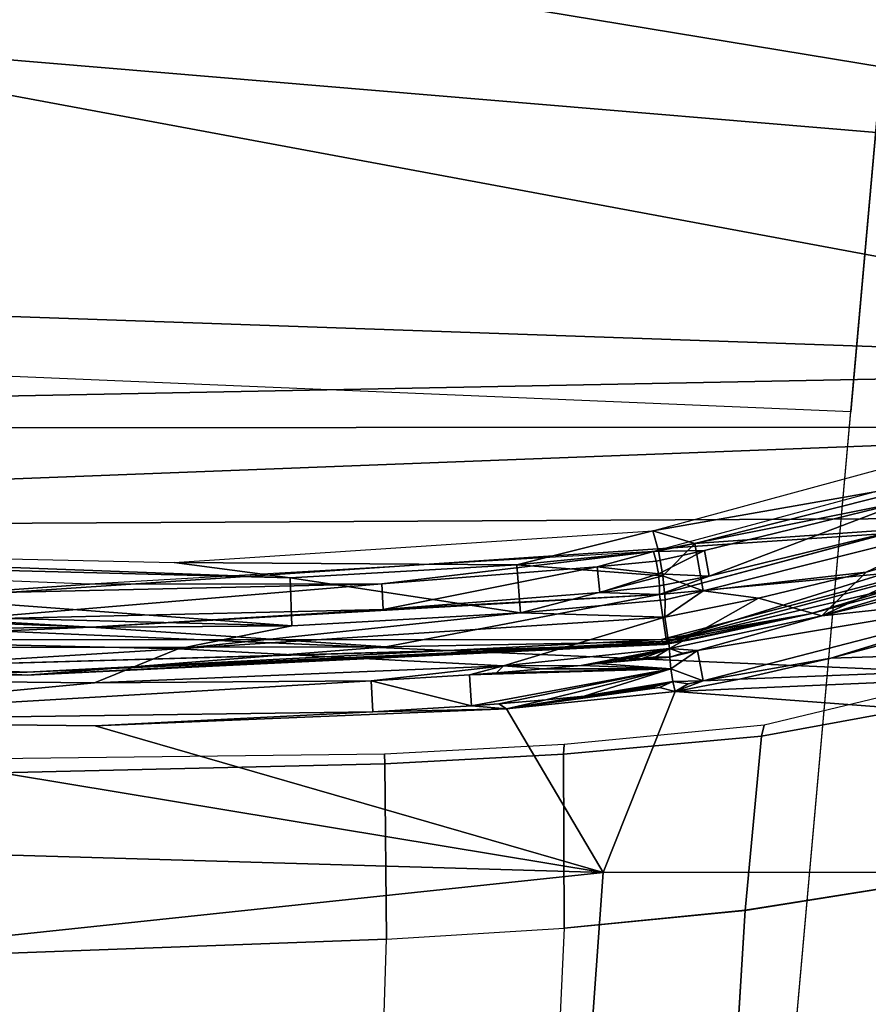
# Model space of a CAD drawing. Units: inches. Extents: x -12.8 to 13.9, y -13.8 to 13.8.
# Drawn here: x 0.9 to 1.6, y -8 to -7.3 of the extents above; entities that cross this region are included whole.
import ezdxf

# ---------------------------------------------------------------- set-up
doc = ezdxf.new("R2010")
doc.units = ezdxf.units.IN
doc.header["$MEASUREMENT"] = 0
for name, color, linetype in [('SEAT-BASE', 5, 'Continuous'), ('SEAT-FABRIC', 5, 'Continuous'), ('SEAT-FRAME', 5, 'Continuous')]:
    doc.layers.add(name, color=color, linetype=linetype)

msp = doc.modelspace()

# ---------------------------------------------------------------- linework, layer by layer
at = {"layer": 'SEAT-BASE'}
for points in [[(4.62391, -12.62355, 3.71143), (1.16889, -1.66821, 6.36145), (1.14288, -1.69278, 6.43415), (4.59631, -12.6388, 3.78943)], [(4.62391, -12.62355, 3.71143), (4.43513, -11.95931, 3.30064), (1.28262, -1.74436, 4.6526), (1.16889, -1.66821, 6.36145)], [(1.14288, -1.69278, 6.43415), (1.07544, -1.72037, 6.46982), (4.5174, -12.68587, 3.81877), (4.59631, -12.6388, 3.78943)], [(4.5174, -12.68587, 3.81877), (1.07544, -1.72037, 6.46982), (0.6083, -1.87215, 6.49726), (4.15956, -12.80214, 3.81877)], [(1.26911, -1.73381, 4.60165), (4.42161, -11.94876, 3.24969), (4.36354, -11.90215, 3.20794), (1.22124, -1.73861, 4.55523)], [(4.42161, -11.94876, 3.24969), (1.26911, -1.73381, 4.60165), (1.28262, -1.74436, 4.6526), (4.43513, -11.95931, 3.30064)], [(4.36354, -11.90215, 3.20794), (4.28108, -11.79972, 3.21513), (1.18536, -1.74778, 4.54054), (1.22124, -1.73861, 4.55523)], [(4.28108, -11.79972, 3.21513), (3.46755, -12.06405, 3.21511), (0.06834, -2.11072, 4.54054), (1.18536, -1.74778, 4.54054)], [(0.14116, -2.02394, 6.46982), (3.80171, -12.91841, 3.81877), (4.15956, -12.80214, 3.81877), (0.6083, -1.87215, 6.49726)], [(0.14116, -2.02394, 6.46982), (0.07042, -2.04125, 6.43419), (3.71041, -12.92665, 3.78943), (3.80171, -12.91841, 3.81877)], [(0.0349, -2.03666, 6.36145), (-0.01236, -2.16513, 4.6526), (3.44141, -12.28219, 3.30064), (3.67469, -12.92181, 3.71143)], [(0.07042, -2.04125, 6.43419), (0.0349, -2.03666, 6.36145), (3.67469, -12.92181, 3.71143), (3.71041, -12.92665, 3.78943)], [(0.03393, -2.12439, 4.55523), (0.06834, -2.11072, 4.54054), (3.46755, -12.06405, 3.21511), (3.46691, -12.197, 3.20692)], [(0.03393, -2.12439, 4.55523), (3.46691, -12.197, 3.20692), (3.44615, -12.26571, 3.24969), (-0.00762, -2.14864, 4.60165)], [(3.44141, -12.28219, 3.30064), (-0.01236, -2.16513, 4.6526), (-0.00762, -2.14864, 4.60165), (3.44615, -12.26571, 3.24969)]]:
    msp.add_3dface(points, dxfattribs=at)
at = {"layer": 'SEAT-FABRIC'}
for points in [[(1.72036, -6.30088, 19.24179), (0.85411, -6.26979, 19.20226), (0.83974, -7.74559, 19.34241), (1.6959, -7.7827, 19.39846)], [(1.6959, -7.7827, 19.39846), (0.83974, -7.74559, 19.34241), (0.83465, -8.2869, 19.39584), (1.68762, -8.32593, 19.45915)]]:
    msp.add_3dface(points, dxfattribs=at)
at = {"layer": 'SEAT-FRAME'}
for points in [[(2.27977, -6.97303, 14.57813), (2.18087, -7.42484, 15.49017), (0.69761, -7.18055, 15.00848)], [(1.57764, -7.18587, 14.36359), (1.80336, -7.17373, 14.41665), (1.36952, -10.98038, 15.06387), (1.23934, -10.98038, 15.03048)], [(1.80336, -7.17373, 14.41665), (2.01276, -7.22339, 14.519), (1.49802, -10.98037, 15.11224), (1.36952, -10.98038, 15.06387)], [(0.0655, -7.52092, 14.34635), (0.04106, -7.21688, 14.29244), (1.57764, -7.18587, 14.36359), (1.54221, -7.58319, 14.43342)], [(2.18087, -7.42484, 15.49017), (0.64894, -7.29646, 15.23234), (0.69761, -7.18055, 15.00848)], [(1.49802, -10.98037, 15.11224), (2.01276, -7.22339, 14.519), (2.12919, -7.27547, 14.62239), (1.57647, -10.98034, 15.15472)], [(2.01119, -7.5498, 15.73765), (-0.60058, -7.4589, 15.60265), (0.64894, -7.29646, 15.23234)], [(2.18087, -7.42484, 15.49017), (2.01119, -7.5498, 15.73765), (0.64894, -7.29646, 15.23234)], [(2.01119, -7.5498, 15.73765), (-0.33421, -7.59551, 15.80435), (-0.60058, -7.4589, 15.60265)], [(0.30304, -10.98037, 14.96308), (1.23934, -10.98038, 15.03048), (1.54221, -7.58319, 14.43342), (0.0655, -7.52092, 14.34635)], [(2.01119, -7.5498, 15.73765), (1.92209, -7.5948, 15.82041), (-0.33421, -7.59551, 15.80435)], [(1.39331, -7.67283, 16.15202), (1.73623, -7.57965, 16.03706), (1.62024, -7.63283, 16.10021)], [(-0.33421, -7.59551, 15.80435), (1.92209, -7.5948, 15.82041), (-0.08976, -7.67228, 15.90832)], [(-0.08976, -7.67228, 15.90832), (1.92209, -7.5948, 15.82041), (1.74859, -7.6628, 15.92781)], [(1.73662, -7.59591, 16.026), (1.39371, -7.68819, 16.13974), (1.58402, -7.65055, 16.09427)], [(1.74599, -7.62764, 16.02317), (1.3982, -7.72063, 16.13643), (1.56749, -7.70496, 16.0501)], [(1.3982, -7.72063, 16.13643), (1.74599, -7.62764, 16.02317), (1.58887, -7.66957, 16.09297)], [(1.39331, -7.67283, 16.15202), (1.62024, -7.63283, 16.10021), (1.42489, -7.68228, 16.15765)], [(1.62953, -7.66791, 16.09777), (1.42489, -7.68228, 16.15765), (1.62024, -7.63283, 16.10021)], [(1.58402, -7.65055, 16.09427), (1.39371, -7.68819, 16.13974), (1.43209, -7.68768, 16.13738)], [(1.43568, -7.70697, 16.13584), (1.58402, -7.65055, 16.09427), (1.43209, -7.68768, 16.13738)], [(1.43568, -7.70697, 16.13584), (1.58887, -7.66957, 16.09297), (1.58402, -7.65055, 16.09427)], [(1.75741, -7.66165, 15.94675), (1.40363, -7.75598, 16.06687), (1.64367, -7.69996, 15.98517)], [(1.75741, -7.66165, 15.94675), (1.56749, -7.70496, 16.0501), (1.40363, -7.75598, 16.06687)], [(-0.08976, -7.67228, 15.90832), (1.74859, -7.6628, 15.92781), (0.3719, -7.75516, 16.01962)], [(0.3719, -7.75516, 16.01962), (1.74859, -7.6628, 15.92781), (1.39989, -7.75449, 16.04584)], [(1.39989, -7.75449, 16.04584), (1.74859, -7.6628, 15.92781), (1.5117, -7.73531, 16.02962)], [(1.62953, -7.66791, 16.09777), (1.43127, -7.71795, 16.15466), (1.42489, -7.68228, 16.15765)], [(1.43127, -7.71795, 16.15466), (1.62953, -7.66791, 16.09777), (1.5539, -7.70386, 16.10805)], [(1.5117, -7.73531, 16.02962), (1.74859, -7.6628, 15.92781), (1.64367, -7.69996, 15.98517)], [(1.52044, -7.73685, 16.07171), (1.64804, -7.67736, 16.07596), (1.76241, -7.665, 15.98206)], [(1.52044, -7.73685, 16.07171), (1.76241, -7.665, 15.98206), (1.6843, -7.69602, 16.00978)], [(1.62953, -7.66791, 16.09777), (1.64804, -7.67736, 16.07596), (1.5539, -7.70386, 16.10805)], [(1.03308, -7.69657, 16.16978), (1.39331, -7.67283, 16.15202), (1.29087, -7.69846, 16.17352)], [(1.29087, -7.69846, 16.17352), (1.39331, -7.67283, 16.15202), (1.39749, -7.68787, 16.16344)], [(1.39749, -7.68787, 16.16344), (1.39331, -7.67283, 16.15202), (1.42489, -7.68228, 16.15765)], [(1.3982, -7.72063, 16.13643), (1.58887, -7.66957, 16.09297), (1.43568, -7.70697, 16.13584)], [(1.40079, -7.70665, 16.1662), (1.39749, -7.68787, 16.16344), (1.42489, -7.68228, 16.15765)], [(1.43127, -7.71795, 16.15466), (1.40079, -7.70665, 16.1662), (1.42489, -7.68228, 16.15765)], [(1.64804, -7.67736, 16.07596), (1.52044, -7.73685, 16.07171), (1.5539, -7.70386, 16.10805)], [(0.96934, -7.71283, 16.15643), (0.37635, -7.68953, 16.11325), (0.8704, -7.71988, 16.15907)], [(1.12166, -7.74425, 16.17785), (0.37938, -7.725, 16.13545), (0.3828, -7.68913, 16.13746)], [(1.12032, -7.70823, 16.18002), (0.3828, -7.68913, 16.13746), (0.48532, -7.68449, 16.14029)], [(0.3828, -7.68913, 16.13746), (1.12032, -7.70823, 16.18002), (1.12166, -7.74425, 16.17785)], [(1.12032, -7.70823, 16.18002), (0.48532, -7.68449, 16.14029), (1.03308, -7.69657, 16.16978)], [(1.39371, -7.68819, 16.13974), (0.96934, -7.71283, 16.15643), (1.18942, -7.71256, 16.1601)], [(1.39371, -7.68819, 16.13974), (1.18942, -7.71256, 16.1601), (1.35142, -7.69984, 16.14994)], [(1.29087, -7.69846, 16.17352), (1.39749, -7.68787, 16.16344), (1.40079, -7.70665, 16.1662)], [(1.35142, -7.69984, 16.14994), (1.39579, -7.69571, 16.14545), (1.39371, -7.68819, 16.13974)], [(1.39371, -7.68819, 16.13974), (1.39579, -7.69571, 16.14545), (1.43209, -7.68768, 16.13738)], [(1.39745, -7.70512, 16.14683), (1.43209, -7.68768, 16.13738), (1.39579, -7.69571, 16.14545)], [(1.39745, -7.70512, 16.14683), (1.43568, -7.70697, 16.13584), (1.43209, -7.68768, 16.13738)], [(1.03308, -7.69657, 16.16978), (1.29087, -7.69846, 16.17352), (1.12032, -7.70823, 16.18002)], [(1.12032, -7.70823, 16.18002), (1.29087, -7.69846, 16.17352), (1.29367, -7.73441, 16.17124)], [(1.40079, -7.70665, 16.1662), (1.29367, -7.73441, 16.17124), (1.29087, -7.69846, 16.17352)], [(1.35142, -7.69984, 16.14994), (1.39745, -7.70512, 16.14683), (1.39579, -7.69571, 16.14545)], [(1.69099, -7.71846, 16.0088), (1.52044, -7.73685, 16.07171), (1.6843, -7.69602, 16.00978)], [(1.18942, -7.71256, 16.1601), (1.1904, -7.73205, 16.15868), (1.35142, -7.69984, 16.14994)], [(1.1904, -7.73205, 16.15868), (1.35335, -7.71929, 16.14868), (1.35142, -7.69984, 16.14994)], [(1.35335, -7.71929, 16.14868), (1.39745, -7.70512, 16.14683), (1.35142, -7.69984, 16.14994)], [(1.35335, -7.71929, 16.14868), (1.39835, -7.71409, 16.14356), (1.39745, -7.70512, 16.14683)], [(1.39745, -7.70512, 16.14683), (1.39835, -7.71409, 16.14356), (1.43568, -7.70697, 16.13584)], [(1.56749, -7.70496, 16.0501), (1.3982, -7.72063, 16.13643), (1.40363, -7.75598, 16.06687)], [(1.64367, -7.69996, 15.98517), (1.40363, -7.75598, 16.06687), (1.5117, -7.73531, 16.02962)], [(1.43127, -7.71795, 16.15466), (1.5539, -7.70386, 16.10805), (1.47272, -7.72343, 16.13037)], [(1.5539, -7.70386, 16.10805), (1.52044, -7.73685, 16.07171), (1.47272, -7.72343, 16.13037)], [(0.87036, -7.73937, 16.15738), (1.1904, -7.73205, 16.15868), (1.18942, -7.71256, 16.1601)], [(0.8704, -7.71988, 16.15907), (0.87036, -7.73937, 16.15738), (1.18942, -7.71256, 16.1601)], [(0.8704, -7.71988, 16.15907), (1.18942, -7.71256, 16.1601), (0.96934, -7.71283, 16.15643)], [(1.12166, -7.74425, 16.17785), (1.12032, -7.70823, 16.18002), (1.29367, -7.73441, 16.17124)], [(1.29367, -7.73441, 16.17124), (1.40079, -7.70665, 16.1662), (1.40261, -7.72461, 16.1597)], [(1.43568, -7.70697, 16.13584), (1.39835, -7.71409, 16.14356), (1.3982, -7.72063, 16.13643)], [(1.40261, -7.72461, 16.1597), (1.40079, -7.70665, 16.1662), (1.43127, -7.71795, 16.15466)], [(1.3982, -7.72063, 16.13643), (0.97044, -7.74528, 16.15289), (1.19241, -7.76, 16.11017)], [(1.3982, -7.72063, 16.13643), (1.1904, -7.73205, 16.15868), (0.97044, -7.74528, 16.15289)], [(1.1904, -7.73205, 16.15868), (1.3982, -7.72063, 16.13643), (1.35335, -7.71929, 16.14868)], [(1.40363, -7.75598, 16.06687), (1.3982, -7.72063, 16.13643), (1.19241, -7.76, 16.11017)], [(1.3982, -7.72063, 16.13643), (1.39835, -7.71409, 16.14356), (1.35335, -7.71929, 16.14868)], [(1.47272, -7.72343, 16.13037), (1.40225, -7.73768, 16.14545), (1.43127, -7.71795, 16.15466)], [(1.43127, -7.71795, 16.15466), (1.40225, -7.73768, 16.14545), (1.40261, -7.72461, 16.1597)], [(3.21985, -7.71472, 16.06175), (1.4102, -7.79366, 16.09517), (1.45847, -7.78429, 16.08537)], [(3.21985, -7.71472, 16.06175), (3.21556, -7.92965, 16.31533), (1.4102, -7.79366, 16.09517)], [(1.69099, -7.71846, 16.0088), (1.42694, -7.76272, 16.08825), (1.52044, -7.73685, 16.07171)], [(1.69099, -7.71846, 16.0088), (1.43127, -7.78571, 16.08734), (1.42694, -7.76272, 16.08825)], [(1.43127, -7.78571, 16.08734), (1.69099, -7.71846, 16.0088), (1.52733, -7.7687, 16.06828)], [(3.21985, -7.71472, 16.06175), (1.45847, -7.78429, 16.08537), (1.52733, -7.7687, 16.06828)], [(3.21985, -7.71472, 16.06175), (1.52733, -7.7687, 16.06828), (1.62666, -7.74228, 16.03742)], [(1.52733, -7.7687, 16.06828), (1.69099, -7.71846, 16.0088), (1.62666, -7.74228, 16.03742)], [(0.97044, -7.74528, 16.15289), (0.3739, -7.72177, 16.1097), (0.60387, -7.76106, 16.09384)], [(0.3739, -7.72177, 16.1097), (0.97044, -7.74528, 16.15289), (0.87036, -7.73937, 16.15738)], [(0.37938, -7.725, 16.13545), (1.12166, -7.74425, 16.17785), (0.48276, -7.74913, 16.13321)], [(1.40261, -7.72461, 16.1597), (1.40225, -7.73768, 16.14545), (1.29367, -7.73441, 16.17124)], [(1.47272, -7.72343, 16.13037), (1.40579, -7.76142, 16.09872), (1.40225, -7.73768, 16.14545)], [(1.47272, -7.72343, 16.13037), (1.52044, -7.73685, 16.07171), (1.40579, -7.76142, 16.09872)], [(1.1904, -7.73205, 16.15868), (0.87036, -7.73937, 16.15738), (0.97044, -7.74528, 16.15289)], [(1.40225, -7.73768, 16.14545), (1.03623, -7.76157, 16.16277), (1.29367, -7.73441, 16.17124)], [(1.29367, -7.73441, 16.17124), (1.03623, -7.76157, 16.16277), (1.12166, -7.74425, 16.17785)], [(1.39989, -7.75449, 16.04584), (1.5117, -7.73531, 16.02962), (1.4202, -7.75504, 16.05242)], [(1.5117, -7.73531, 16.02962), (1.40312, -7.75795, 16.06159), (1.4202, -7.75504, 16.05242)], [(1.5117, -7.73531, 16.02962), (1.40363, -7.75598, 16.06687), (1.40312, -7.75795, 16.06159)], [(1.03623, -7.76157, 16.16277), (1.40225, -7.73768, 16.14545), (1.28091, -7.77437, 16.11017)], [(1.40225, -7.73768, 16.14545), (1.40579, -7.76142, 16.09872), (1.28091, -7.77437, 16.11017)], [(1.40579, -7.76142, 16.09872), (1.52044, -7.73685, 16.07171), (1.42694, -7.76272, 16.08825)], [(0.48276, -7.74913, 16.13321), (1.12166, -7.74425, 16.17785), (1.03623, -7.76157, 16.16277)], [(0.48276, -7.74913, 16.13321), (1.03623, -7.76157, 16.16277), (0.66898, -7.78402, 16.10238)], [(0.60387, -7.76106, 16.09384), (1.19241, -7.76, 16.11017), (0.97044, -7.74528, 16.15289)], [(0.92253, -7.7813, 16.08399), (0.36887, -7.75717, 16.04136), (0.66438, -7.77949, 16.06112)], [(0.36887, -7.75717, 16.04136), (0.92253, -7.7813, 16.08399), (0.60387, -7.76106, 16.09384)], [(0.3719, -7.75516, 16.01962), (1.39989, -7.75449, 16.04584), (0.92253, -7.77909, 16.0623)], [(0.3719, -7.75516, 16.01962), (0.92253, -7.77909, 16.0623), (0.66438, -7.77949, 16.06112)], [(1.40213, -7.75839, 16.05604), (1.40312, -7.75795, 16.06159), (0.66438, -7.77949, 16.06112)], [(0.66438, -7.77949, 16.06112), (1.40312, -7.75795, 16.06159), (0.92253, -7.7813, 16.08399)], [(1.39989, -7.75449, 16.04584), (1.40111, -7.7572, 16.05065), (0.92253, -7.77909, 16.0623)], [(1.40312, -7.75795, 16.06159), (1.40363, -7.75598, 16.06687), (0.92253, -7.7813, 16.08399)], [(0.92253, -7.7813, 16.08399), (1.40363, -7.75598, 16.06687), (1.19241, -7.76, 16.11017)], [(1.40111, -7.7572, 16.05065), (1.40213, -7.75839, 16.05604), (0.92253, -7.77909, 16.0623)], [(1.4202, -7.75504, 16.05242), (1.40111, -7.7572, 16.05065), (1.39989, -7.75449, 16.04584)], [(1.4202, -7.75504, 16.05242), (1.40213, -7.75839, 16.05604), (1.40111, -7.7572, 16.05065)], [(1.4202, -7.75504, 16.05242), (1.40312, -7.75795, 16.06159), (1.40213, -7.75839, 16.05604)], [(1.19241, -7.76, 16.11017), (0.60387, -7.76106, 16.09384), (0.92253, -7.7813, 16.08399)], [(1.40213, -7.75839, 16.05604), (0.66438, -7.77949, 16.06112), (0.92253, -7.77909, 16.0623)], [(1.03623, -7.76157, 16.16277), (0.97316, -7.78724, 16.11521), (0.66898, -7.78402, 16.10238)], [(1.28091, -7.77437, 16.11017), (0.97316, -7.78724, 16.11521), (1.03623, -7.76157, 16.16277)], [(1.28091, -7.77437, 16.11017), (1.40579, -7.76142, 16.09872), (1.33942, -7.77398, 16.09982)], [(1.33942, -7.77398, 16.09982), (1.40579, -7.76142, 16.09872), (1.3519, -7.77268, 16.09868)], [(1.3519, -7.77268, 16.09868), (1.40579, -7.76142, 16.09872), (1.36351, -7.77142, 16.09754)], [(1.36351, -7.77142, 16.09754), (1.40579, -7.76142, 16.09872), (1.3745, -7.77016, 16.09639)], [(1.3745, -7.77016, 16.09639), (1.40579, -7.76142, 16.09872), (1.38509, -7.7689, 16.09521)], [(1.40579, -7.76142, 16.09872), (1.3956, -7.7676, 16.09399), (1.38509, -7.7689, 16.09521)], [(1.40579, -7.76142, 16.09872), (1.40599, -7.7678, 16.09159), (1.3956, -7.7676, 16.09399)], [(1.42694, -7.76272, 16.08825), (1.41564, -7.76488, 16.09053), (1.40579, -7.76142, 16.09872)], [(1.41564, -7.76488, 16.09053), (1.40599, -7.7678, 16.09159), (1.40579, -7.76142, 16.09872)], [(1.4069, -7.77673, 16.08828), (1.40599, -7.7678, 16.09159), (1.42694, -7.76272, 16.08825)], [(1.42694, -7.76272, 16.08825), (1.40599, -7.7678, 16.09159), (1.41564, -7.76488, 16.09053)], [(1.4069, -7.77673, 16.08828), (1.42694, -7.76272, 16.08825), (1.43127, -7.78571, 16.08734)], [(1.4069, -7.77673, 16.08828), (1.33942, -7.77398, 16.09982), (1.3519, -7.77268, 16.09868)], [(1.3519, -7.77268, 16.09868), (1.40599, -7.7678, 16.09159), (1.4069, -7.77673, 16.08828)], [(1.40599, -7.7678, 16.09159), (1.3519, -7.77268, 16.09868), (1.36351, -7.77142, 16.09754)], [(1.40599, -7.7678, 16.09159), (1.36351, -7.77142, 16.09754), (1.3745, -7.77016, 16.09639)], [(1.40599, -7.7678, 16.09159), (1.3745, -7.77016, 16.09639), (1.38509, -7.7689, 16.09521)], [(1.40599, -7.7678, 16.09159), (1.38509, -7.7689, 16.09521), (1.3956, -7.7676, 16.09399)], [(1.43127, -7.78571, 16.08734), (1.52733, -7.7687, 16.06828), (1.45847, -7.78429, 16.08537)], [(1.69771, -7.76598, 16.03975), (1.47703, -7.81889, 16.10329), (1.47498, -7.82721, 16.07554), (1.68566, -7.78855, 15.98502)], [(1.69771, -7.76598, 16.03975), (1.47703, -7.81889, 16.10329), (1.47498, -7.82721, 16.07554), (1.68566, -7.78855, 15.98502)], [(1.69771, -7.76598, 16.03975), (1.47703, -7.81889, 16.10329), (1.47498, -7.82721, 16.07554), (1.68566, -7.78855, 15.98502)], [(0.97316, -7.78724, 16.11521), (1.28091, -7.77437, 16.11017), (1.18146, -7.78567, 16.10836)], [(1.18146, -7.78567, 16.10836), (1.28091, -7.77437, 16.11017), (1.25528, -7.78118, 16.10557)], [(1.28091, -7.77437, 16.11017), (1.27556, -7.77969, 16.10447), (1.25528, -7.78118, 16.10557)], [(1.4069, -7.77673, 16.08828), (1.25528, -7.78118, 16.10557), (1.27556, -7.77969, 16.10447)], [(1.4069, -7.77673, 16.08828), (1.25686, -7.80441, 16.10419), (1.25528, -7.78118, 16.10557)], [(1.25686, -7.80441, 16.10419), (1.4069, -7.77673, 16.08828), (1.27729, -7.80287, 16.10309)], [(1.31068, -7.77673, 16.10214), (1.27556, -7.77969, 16.10447), (1.28091, -7.77437, 16.11017)], [(1.4069, -7.77673, 16.08828), (1.27556, -7.77969, 16.10447), (1.31068, -7.77673, 16.10214)], [(1.27729, -7.80287, 16.10309), (1.4069, -7.77673, 16.08828), (1.31268, -7.79992, 16.10076)], [(1.28091, -7.77437, 16.11017), (1.33942, -7.77398, 16.09982), (1.31068, -7.77673, 16.10214)], [(1.4069, -7.77673, 16.08828), (1.31068, -7.77673, 16.10214), (1.33942, -7.77398, 16.09982)], [(1.31268, -7.79992, 16.10076), (1.4069, -7.77673, 16.08828), (1.34166, -7.79717, 16.09844)], [(1.34166, -7.79717, 16.09844), (1.4069, -7.77673, 16.08828), (1.40843, -7.7861, 16.08962)], [(1.40843, -7.7861, 16.08962), (1.4069, -7.77673, 16.08828), (1.43127, -7.78571, 16.08734)], [(0.66816, -7.8161, 16.09852), (0.66898, -7.78402, 16.10238), (0.97316, -7.78724, 16.11521)], [(1.18146, -7.78567, 16.10836), (0.66816, -7.8161, 16.09852), (0.97316, -7.78724, 16.11521)], [(0.66816, -7.8161, 16.09852), (1.18146, -7.78567, 16.10836), (1.18261, -7.8089, 16.10702)], [(1.18146, -7.78567, 16.10836), (1.25528, -7.78118, 16.10557), (1.25686, -7.80441, 16.10419)], [(1.18261, -7.8089, 16.10702), (1.18146, -7.78567, 16.10836), (1.25686, -7.80441, 16.10419)], [(1.34166, -7.79717, 16.09844), (1.40843, -7.7861, 16.08962), (1.35426, -7.79583, 16.0973)], [(1.35426, -7.79583, 16.0973), (1.40843, -7.7861, 16.08962), (1.36595, -7.79457, 16.09616)], [(1.36595, -7.79457, 16.09616), (1.40843, -7.7861, 16.08962), (1.37701, -7.79331, 16.09502)], [(1.37701, -7.79331, 16.09502), (1.40843, -7.7861, 16.08962), (1.38776, -7.79201, 16.09384)], [(1.38776, -7.79201, 16.09384), (1.40843, -7.7861, 16.08962), (1.39835, -7.79071, 16.09262)], [(1.39835, -7.79071, 16.09262), (1.40843, -7.7861, 16.08962), (1.4102, -7.79366, 16.09517)], [(1.40843, -7.7861, 16.08962), (1.43127, -7.78571, 16.08734), (1.41981, -7.78787, 16.08962)], [(1.4102, -7.79366, 16.09517), (1.40843, -7.7861, 16.08962), (1.41981, -7.78787, 16.08962)], [(1.45847, -7.78429, 16.08537), (1.4102, -7.79366, 16.09517), (1.43127, -7.78571, 16.08734)], [(1.43127, -7.78571, 16.08734), (1.4102, -7.79366, 16.09517), (1.41981, -7.78787, 16.08962)], [(1.4102, -7.79366, 16.09517), (1.28327, -7.80673, 16.10655), (1.39835, -7.79071, 16.09262)], [(1.39835, -7.79071, 16.09262), (1.28327, -7.80673, 16.10655), (1.38776, -7.79201, 16.09384)], [(1.38776, -7.79201, 16.09384), (1.28327, -7.80673, 16.10655), (1.37701, -7.79331, 16.09502)], [(1.37701, -7.79331, 16.09502), (1.28327, -7.80673, 16.10655), (1.36595, -7.79457, 16.09616)], [(1.4102, -7.79366, 16.09517), (1.35599, -7.93, 16.24265), (1.28327, -7.80673, 16.10655)], [(1.36595, -7.79457, 16.09616), (1.28327, -7.80673, 16.10655), (1.35426, -7.79583, 16.0973)], [(3.21556, -7.92965, 16.31533), (1.35599, -7.93, 16.24265), (1.4102, -7.79366, 16.09517)], [(1.67655, -7.92424, 15.90374), (1.68566, -7.78855, 15.98502), (1.47498, -7.82721, 16.07554), (1.46274, -7.95858, 15.98748)], [(1.67655, -7.92424, 15.90374), (1.68566, -7.78855, 15.98502), (1.47498, -7.82721, 16.07554), (1.46274, -7.95858, 15.98748)], [(1.67655, -7.92424, 15.90374), (1.68566, -7.78855, 15.98502), (1.47498, -7.82721, 16.07554), (1.46274, -7.95858, 15.98748)], [(1.27729, -7.80287, 16.10309), (1.31268, -7.79992, 16.10076), (1.28327, -7.80673, 16.10655)], [(1.35426, -7.79583, 16.0973), (1.28327, -7.80673, 16.10655), (1.34166, -7.79717, 16.09844)], [(1.34166, -7.79717, 16.09844), (1.28327, -7.80673, 16.10655), (1.31268, -7.79992, 16.10076)], [(0.66816, -7.8161, 16.09852), (1.18261, -7.8089, 16.10702), (0.97363, -7.81949, 16.11143)], [(1.28327, -7.80673, 16.10655), (1.35599, -7.93, 16.24265), (0.97363, -7.81949, 16.11143)], [(1.28327, -7.80673, 16.10655), (0.97363, -7.81949, 16.11143), (1.18261, -7.8089, 16.10702)], [(1.28327, -7.80673, 16.10655), (1.18261, -7.8089, 16.10702), (1.25686, -7.80441, 16.10419)], [(1.25686, -7.80441, 16.10419), (1.27729, -7.80287, 16.10309), (1.28327, -7.80673, 16.10655)], [(1.35599, -7.93, 16.24265), (-0.49984, -7.87535, 16.1284), (0.66816, -7.8161, 16.09852)], [(1.35599, -7.93, 16.24265), (0.66816, -7.8161, 16.09852), (0.97363, -7.81949, 16.11143)], [(1.47498, -7.82717, 16.07562), (1.47703, -7.81889, 16.1033), (1.32668, -7.83367, 16.11721), (1.32616, -7.84087, 16.0945)], [(1.47498, -7.82717, 16.07562), (1.47703, -7.81889, 16.1033), (1.32668, -7.83367, 16.11721), (1.32616, -7.84087, 16.0945)], [(1.47498, -7.82717, 16.07562), (1.47703, -7.81889, 16.1033), (1.32668, -7.83367, 16.11721), (1.32616, -7.84087, 16.0945)], [(1.47498, -7.82717, 16.07562), (1.32616, -7.84087, 16.0945), (1.32668, -7.97167, 16.0051), (1.46274, -7.95858, 15.98748)], [(1.47498, -7.82717, 16.07562), (1.32616, -7.84087, 16.0945), (1.32668, -7.97167, 16.0051), (1.46274, -7.95858, 15.98748)], [(1.47498, -7.82717, 16.07562), (1.32616, -7.84087, 16.0945), (1.32668, -7.97167, 16.0051), (1.46274, -7.95858, 15.98748)], [(1.19129, -7.8409, 16.12215), (1.19175, -7.84811, 16.10114), (1.32616, -7.84088, 16.0945), (1.32668, -7.83367, 16.11721)], [(1.19129, -7.8409, 16.12215), (1.19175, -7.84811, 16.10114), (1.32616, -7.84088, 16.0945), (1.32668, -7.83367, 16.11721)], [(1.19129, -7.8409, 16.12215), (1.19175, -7.84811, 16.10114), (1.32616, -7.84088, 16.0945), (1.32668, -7.83367, 16.11721)], [(1.19129, -7.8409, 16.12215), (0.89809, -7.84445, 16.11898), (0.90115, -7.85492, 16.09461), (1.19174, -7.84811, 16.10115)], [(1.19129, -7.8409, 16.12215), (0.89809, -7.84445, 16.11898), (0.90115, -7.85492, 16.09461), (1.19174, -7.84811, 16.10115)], [(1.19129, -7.8409, 16.12215), (0.89809, -7.84445, 16.11898), (0.90115, -7.85492, 16.09461), (1.19174, -7.84811, 16.10115)], [(1.32616, -7.84087, 16.0945), (1.19174, -7.84811, 16.10115), (1.19284, -7.97999, 16.01335), (1.32667, -7.97167, 16.0051)], [(1.32616, -7.84087, 16.0945), (1.19174, -7.84811, 16.10115), (1.19284, -7.97999, 16.01335), (1.32667, -7.97167, 16.0051)], [(1.32616, -7.84087, 16.0945), (1.19174, -7.84811, 16.10115), (1.19284, -7.97999, 16.01335), (1.32667, -7.97167, 16.0051)], [(1.19284, -7.97999, 16.01335), (1.19174, -7.84811, 16.10115), (0.90114, -7.85492, 16.09462), (0.90256, -7.99088, 16.0133)], [(1.19284, -7.97999, 16.01335), (1.19174, -7.84811, 16.10115), (0.90114, -7.85492, 16.09462), (0.90256, -7.99088, 16.0133)], [(1.19284, -7.97999, 16.01335), (1.19174, -7.84811, 16.10115), (0.90114, -7.85492, 16.09462), (0.90256, -7.99088, 16.0133)], [(1.86885, -7.86377, 15.78258), (1.79321, -7.89093, 15.83591), (1.50702, -10.77497, 15.81377), (1.55691, -10.77497, 15.78242)], [(-0.54869, -8.13177, 16.33309), (-0.49984, -7.87535, 16.1284), (1.35599, -7.93, 16.24265)], [(1.43062, -10.77497, 15.85463), (1.50702, -10.77497, 15.81377), (1.79321, -7.89093, 15.83591), (1.67655, -7.92424, 15.90374)], [(1.29066, -10.77497, 15.90955), (1.43062, -10.77497, 15.85463), (1.67655, -7.92424, 15.90374), (1.46269, -7.95817, 15.98751)], [(-0.54869, -8.13177, 16.33309), (1.35599, -7.93, 16.24265), (1.33749, -8.18441, 16.45584)], [(1.33749, -8.18441, 16.45584), (1.35599, -7.93, 16.24265), (3.21556, -7.92965, 16.31533)], [(1.33749, -8.18441, 16.45584), (3.21556, -7.92965, 16.31533), (3.21264, -8.18303, 16.53053)], [(1.19701, -10.77497, 15.92493), (1.29013, -10.77497, 15.90971), (1.46269, -7.95817, 15.98751), (1.32667, -7.97167, 16.0051)], [(1.19701, -10.77497, 15.92493), (1.10493, -10.77497, 15.93613), (1.19284, -7.97999, 16.01335), (1.32667, -7.97167, 16.0051)], [(0.90354, -10.77497, 15.94711), (1.10493, -10.77497, 15.93613), (1.19284, -7.97999, 16.01335), (0.90256, -7.99088, 16.0133)]]:
    msp.add_3dface(points, dxfattribs=at)

doc.saveas('drawing.dxf')
